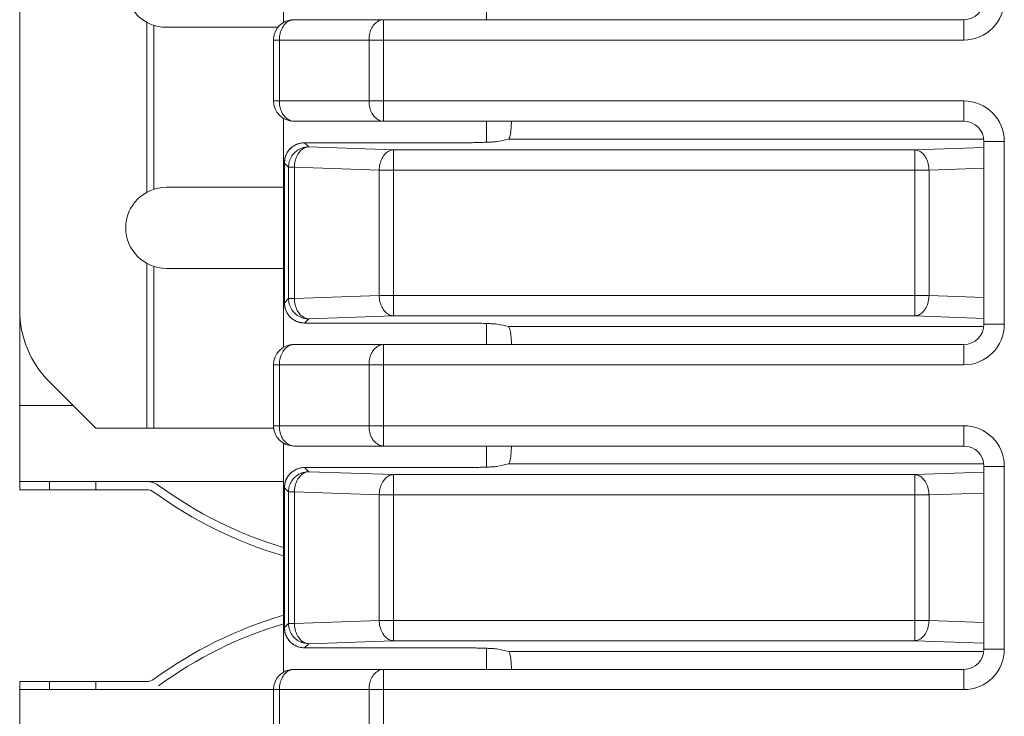
# Model space of a CAD drawing. Units: millimetres. Extents: x -2155 to -1382, y -454 to 66.
# Drawn here: x -1852 to -1843, y -227 to -220 of the extents above; entities that cross this region are included whole.
import ezdxf

# ---------------------------------------------------------------- set-up
doc = ezdxf.new("R2010")
doc.units = ezdxf.units.MM
doc.header["$MEASUREMENT"] = 0
doc.layers.add('cad', color=7, linetype='Continuous')

# ---------------------------------------------------------------- blocks, each defined once
blk = doc.blocks.new('block 11')
at = {"layer": 'cad', "color": 7, "lineweight": 9, "true_color": 0xffffff}
for points in [[(-1852.4451, -224.3664), (-1852.4451, -209.7064)], [(-1849.8452, -217.5094), (-1849.8452, -219.7632)], [(-1847.8452, -219.5246), (-1847.8452, -219.7364)], [(-1851.1941, -219.7612), (-1851.1941, -221.4366)], [(-1851.1233, -221.4058), (-1851.1233, -219.7919)], [(-1849.8865, -219.9364), (-1849.8865, -219.9335), (-1849.8859, -219.9173), (-1849.8845, -219.9018), (-1849.8822, -219.8868), (-1849.879, -219.8721), (-1849.8785, -219.8703), (-1849.8742, -219.8556), (-1849.8691, -219.8413), (-1849.8632, -219.8276), (-1849.8566, -219.8147), (-1849.8494, -219.8026), (-1849.8418, -219.7915), (-1849.8339, -219.7815), (-1849.8257, -219.7726), (-1849.8171, -219.7647), (-1849.8084, -219.7578), (-1849.7995, -219.7519), (-1849.7904, -219.7471), (-1849.7812, -219.7431)], [(-1849.7812, -219.7431), (-1849.7777, -219.7418), (-1849.7742, -219.7407), (-1849.7707, -219.7397), (-1849.7671, -219.7389), (-1849.7635, -219.7381), (-1849.7598, -219.7375), (-1849.7562, -219.737), (-1849.7525, -219.7367), (-1849.7488, -219.7365), (-1849.7451, -219.7364)], [(-1843.1451, -219.7364), (-1849.7451, -219.7364)], [(-1848.8623, -219.7364), (-1848.8713, -219.7368), (-1848.8804, -219.7383), (-1848.8898, -219.7406), (-1848.8992, -219.744), (-1848.9087, -219.7485), (-1848.9183, -219.7539), (-1848.9279, -219.7605), (-1848.9373, -219.7681), (-1848.9465, -219.7766), (-1848.9552, -219.786), (-1848.9623, -219.7949), (-1848.9697, -219.8055), (-1848.9764, -219.8168), (-1848.9824, -219.8287), (-1848.9877, -219.8413), (-1848.9923, -219.8546), (-1848.9962, -219.8686), (-1848.9993, -219.8834), (-1849.0015, -219.899), (-1849.0031, -219.9154), (-1849.0037, -219.9325), (-1849.0037, -219.9364)], [(-1848.8623, -220.7364), (-1848.8623, -219.7364)], [(-1843.1451, -219.7364), (-1843.1451, -219.9364)], [(-1849.8992, -219.8114), (-1851.0001, -219.8114)], [(-1849.9452, -220.5364), (-1849.9452, -219.9364)], [(-1849.9452, -219.9364), (-1843.1451, -219.9364)], [(-1849.8865, -220.5364), (-1849.8865, -219.9364)], [(-1849.0037, -219.9364), (-1849.0037, -220.5364)], [(-1849.9452, -220.5364), (-1843.1451, -220.5364)], [(-1849.7451, -220.7364), (-1849.7541, -220.7359), (-1849.7633, -220.7345), (-1849.7726, -220.7321), (-1849.782, -220.7287), (-1849.7916, -220.7243), (-1849.8012, -220.7188), (-1849.8108, -220.7123), (-1849.8202, -220.7047), (-1849.8293, -220.6961), (-1849.838, -220.6867), (-1849.8452, -220.6778), (-1849.8525, -220.6672), (-1849.8592, -220.656), (-1849.8652, -220.6441), (-1849.8705, -220.6315), (-1849.8751, -220.6182), (-1849.879, -220.6041), (-1849.8821, -220.5893), (-1849.8844, -220.5737), (-1849.8859, -220.5574), (-1849.8865, -220.5402), (-1849.8865, -220.5364)], [(-1849.0037, -220.5364), (-1849.0037, -220.5402), (-1849.0031, -220.5574), (-1849.0015, -220.5738), (-1848.9993, -220.5894), (-1848.9961, -220.6041), (-1848.9923, -220.6182), (-1848.9877, -220.6315), (-1848.9824, -220.6441), (-1848.9764, -220.656), (-1848.9697, -220.6672), (-1848.9623, -220.6778), (-1848.9552, -220.6867), (-1848.9465, -220.6961), (-1848.9373, -220.7047), (-1848.9279, -220.7123), (-1848.9183, -220.7188), (-1848.9087, -220.7243), (-1848.8992, -220.7287), (-1848.8898, -220.7321), (-1848.8804, -220.7345), (-1848.8713, -220.7359), (-1848.8623, -220.7364)], [(-1843.1451, -220.5364), (-1843.1451, -220.7364)], [(-1849.8452, -220.7094), (-1849.8452, -222.9632)], [(-1849.7451, -220.7364), (-1843.1451, -220.7364)], [(-1847.8452, -220.7364), (-1847.8452, -220.9375)], [(-1847.6292, -220.913), (-1847.6272, -220.9121), (-1847.6251, -220.9102), (-1847.6239, -220.9087), (-1847.6214, -220.9043), (-1847.619, -220.8987), (-1847.6189, -220.8982), (-1847.6156, -220.8878), (-1847.6127, -220.8757), (-1847.61, -220.8607), (-1847.61, -220.8605), (-1847.6097, -220.8585), (-1847.6072, -220.8404), (-1847.6052, -220.8224), (-1847.6037, -220.8043), (-1847.6028, -220.7909), (-1847.6018, -220.7727), (-1847.6011, -220.7546), (-1847.6007, -220.7364)], [(-1849.638, -220.9483), (-1849.638, -220.9484)], [(-1849.638, -220.9483), (-1848.0055, -220.9483)], [(-1849.5974, -220.9891), (-1849.638, -220.9484)], [(-1849.638, -220.9484), (-1848.0082, -220.9484)], [(-1848.0009, -220.9482), (-1848.0082, -220.9484)], [(-1848.0054, -220.9483), (-1848.0082, -220.9484)], [(-1848.001, -220.9482), (-1848.0055, -220.9483)], [(-1847.8448, -220.9438), (-1847.8499, -220.944), (-1847.8656, -220.9445), (-1847.8812, -220.945), (-1847.8917, -220.9453), (-1847.9073, -220.9458), (-1847.9229, -220.9462), (-1847.9385, -220.9466), (-1847.9542, -220.947), (-1847.9697, -220.9474), (-1847.9854, -220.9478), (-1848.001, -220.9482)], [(-1847.7449, -220.9375), (-1847.7514, -220.9386), (-1847.7613, -220.9397), (-1847.7713, -220.9404), (-1847.7814, -220.9409), (-1847.7848, -220.9411), (-1847.7948, -220.9416), (-1847.8048, -220.942), (-1847.8148, -220.9425), (-1847.8248, -220.943), (-1847.8348, -220.9434), (-1847.8448, -220.9438)], [(-1847.6292, -220.913), (-1842.9452, -220.913)], [(-1842.9452, -220.9364), (-1842.9452, -222.7364)], [(-1842.9452, -220.9364), (-1842.7451, -220.9364)], [(-1842.7451, -220.9364), (-1842.7451, -222.7364)], [(-1849.8379, -221.1483), (-1849.8375, -221.1364), (-1849.8364, -221.1244), (-1849.8345, -221.1126), (-1849.8319, -221.1007), (-1849.8287, -221.0891), (-1849.8248, -221.0776), (-1849.8201, -221.0664), (-1849.8149, -221.0556), (-1849.8091, -221.0451), (-1849.8027, -221.0351)], [(-1849.7972, -221.1889), (-1849.7968, -221.1757), (-1849.7953, -221.1623), (-1849.7929, -221.1487), (-1849.7895, -221.1352), (-1849.7852, -221.1219), (-1849.7831, -221.1163), (-1849.7776, -221.1034), (-1849.7711, -221.091), (-1849.764, -221.0791), (-1849.7562, -221.0679), (-1849.7477, -221.0574), (-1849.7386, -221.0477), (-1849.7289, -221.0386), (-1849.7184, -221.0301), (-1849.7072, -221.0223), (-1849.6953, -221.0151), (-1849.6829, -221.0087), (-1849.67, -221.0032), (-1849.6644, -221.0011), (-1849.6511, -220.9968), (-1849.6376, -220.9934), (-1849.624, -220.991), (-1849.6106, -220.9895), (-1849.5974, -220.9891)], [(-1849.5974, -220.9891), (-1849.6068, -220.9898), (-1849.6164, -220.9916), (-1849.6261, -220.9943), (-1849.6359, -220.9981), (-1849.6455, -221.0027), (-1849.6507, -221.0057), (-1849.6597, -221.0117), (-1849.6686, -221.0186), (-1849.6771, -221.0266), (-1849.6854, -221.0355), (-1849.6934, -221.0455), (-1849.6961, -221.0493), (-1849.7037, -221.0608), (-1849.7105, -221.0729), (-1849.7167, -221.0859), (-1849.7223, -221.0996), (-1849.727, -221.1135), (-1849.7312, -221.1287), (-1849.7344, -221.1443), (-1849.7368, -221.1602), (-1849.7383, -221.1764), (-1849.7388, -221.1889)], [(-1849.5974, -220.9891), (-1848.7623, -221.0182)], [(-1848.9037, -221.2181), (-1848.9032, -221.2056), (-1848.9018, -221.1894), (-1848.8994, -221.1735), (-1848.8961, -221.1579), (-1848.892, -221.1427), (-1848.8873, -221.1288), (-1848.8817, -221.1151), (-1848.8755, -221.102), (-1848.8686, -221.0899), (-1848.8611, -221.0785), (-1848.8584, -221.0747), (-1848.8503, -221.0647), (-1848.8421, -221.0557), (-1848.8335, -221.0478), (-1848.8247, -221.0408), (-1848.8156, -221.0348), (-1848.8104, -221.0319), (-1848.8008, -221.0272), (-1848.7911, -221.0235), (-1848.7813, -221.0207), (-1848.7717, -221.019), (-1848.7623, -221.0182)], [(-1848.7623, -222.6545), (-1848.7623, -221.0182)], [(-1848.7623, -221.0182), (-1843.628, -221.0182)], [(-1843.628, -221.0182), (-1842.9431, -220.9943)], [(-1843.628, -222.6545), (-1843.628, -221.0182)], [(-1843.628, -221.0182), (-1843.6186, -221.019), (-1843.609, -221.0207), (-1843.5992, -221.0235), (-1843.5895, -221.0272), (-1843.5798, -221.0319), (-1843.5747, -221.0348), (-1843.5656, -221.0408), (-1843.5568, -221.0478), (-1843.5482, -221.0557), (-1843.5399, -221.0647), (-1843.5319, -221.0747), (-1843.5292, -221.0785), (-1843.5217, -221.0899), (-1843.5148, -221.1021), (-1843.5086, -221.1151), (-1843.503, -221.1288), (-1843.4983, -221.1427), (-1843.4942, -221.1579), (-1843.4909, -221.1734), (-1843.4885, -221.1894), (-1843.4871, -221.2056), (-1843.4866, -221.2181)], [(-1849.838, -221.1483), (-1849.838, -222.5245)], [(-1849.8379, -221.1483), (-1849.838, -221.1483)], [(-1849.7972, -221.1889), (-1849.8379, -221.1483)], [(-1849.8379, -221.1483), (-1849.8379, -222.5245)], [(-1849.7972, -222.4838), (-1849.7972, -221.1889)], [(-1849.7972, -221.1889), (-1849.7388, -221.1889)], [(-1849.7388, -222.4838), (-1849.7388, -221.1889)], [(-1849.7388, -221.1889), (-1848.9037, -221.2181)], [(-1848.9037, -221.2181), (-1848.9037, -222.4547)], [(-1848.9037, -221.2181), (-1843.4866, -221.2181)], [(-1843.4866, -221.2181), (-1842.9452, -221.1992)], [(-1843.4866, -222.4547), (-1843.4866, -221.2181)], [(-1851.0001, -221.3864), (-1849.8452, -221.3864)], [(-1851.1941, -222.1362), (-1851.1941, -223.7614)], [(-1851.1233, -223.7614), (-1851.1233, -222.1669)], [(-1849.8452, -222.1864), (-1851.0001, -222.1864)], [(-1849.8379, -222.5245), (-1849.7972, -222.4838)], [(-1849.7972, -222.4838), (-1849.7388, -222.4838)], [(-1849.7972, -222.4838), (-1849.7968, -222.4971), (-1849.7953, -222.5105), (-1849.7929, -222.524), (-1849.7895, -222.5375), (-1849.7852, -222.5509), (-1849.7831, -222.5564), (-1849.7776, -222.5694), (-1849.7711, -222.5818), (-1849.764, -222.5936), (-1849.7562, -222.6049), (-1849.7477, -222.6154), (-1849.7386, -222.6251), (-1849.7289, -222.6341), (-1849.7184, -222.6426), (-1849.7072, -222.6504), (-1849.6953, -222.6576), (-1849.6829, -222.664), (-1849.67, -222.6696), (-1849.6644, -222.6717), (-1849.6511, -222.676), (-1849.6376, -222.6794), (-1849.624, -222.6818), (-1849.6106, -222.6832), (-1849.5974, -222.6837)], [(-1849.7388, -222.4838), (-1848.9037, -222.4547)], [(-1849.7388, -222.4838), (-1849.7383, -222.4963), (-1849.7368, -222.5126), (-1849.7344, -222.5285), (-1849.7312, -222.5441), (-1849.727, -222.5592), (-1849.7223, -222.5731), (-1849.7167, -222.5868), (-1849.7105, -222.5998), (-1849.7037, -222.612), (-1849.6961, -222.6234), (-1849.6934, -222.6272), (-1849.6854, -222.6372), (-1849.6771, -222.6462), (-1849.6686, -222.6542), (-1849.6597, -222.6611), (-1849.6507, -222.6671), (-1849.6455, -222.6701), (-1849.6359, -222.6747), (-1849.6261, -222.6784), (-1849.6164, -222.6812), (-1849.6068, -222.6829), (-1849.5974, -222.6837)], [(-1848.9037, -222.4547), (-1843.4866, -222.4547)], [(-1848.9037, -222.4547), (-1848.9032, -222.4672), (-1848.9018, -222.4834), (-1848.8994, -222.4993), (-1848.8961, -222.5149), (-1848.8919, -222.53), (-1848.8873, -222.544), (-1848.8817, -222.5577), (-1848.8755, -222.5707), (-1848.8686, -222.5829), (-1848.8611, -222.5943), (-1848.8584, -222.5981), (-1848.8503, -222.6081), (-1848.8421, -222.617), (-1848.8335, -222.625), (-1848.8247, -222.6319), (-1848.8156, -222.638), (-1848.8104, -222.6409), (-1848.8008, -222.6456), (-1848.7911, -222.6493), (-1848.7813, -222.652), (-1848.7717, -222.6538), (-1848.7623, -222.6545)], [(-1843.4866, -222.4547), (-1843.4871, -222.4672), (-1843.4885, -222.4834), (-1843.4909, -222.4993), (-1843.4942, -222.5149), (-1843.4983, -222.53), (-1843.503, -222.544), (-1843.5086, -222.5577), (-1843.5148, -222.5707), (-1843.5217, -222.5829), (-1843.5292, -222.5943), (-1843.5319, -222.5981), (-1843.5399, -222.6081), (-1843.5482, -222.617), (-1843.5568, -222.625), (-1843.5656, -222.6319), (-1843.5747, -222.638), (-1843.5798, -222.6409), (-1843.5895, -222.6456), (-1843.5992, -222.6493), (-1843.609, -222.652), (-1843.6186, -222.6538), (-1843.628, -222.6545)], [(-1843.4866, -222.4547), (-1842.9452, -222.4736)], [(-1849.838, -222.5245), (-1849.8379, -222.5245)], [(-1849.8379, -222.5245), (-1849.8375, -222.5367), (-1849.8363, -222.5489), (-1849.8344, -222.5611), (-1849.8316, -222.5731), (-1849.8282, -222.5851), (-1849.8241, -222.5968), (-1849.8193, -222.6082), (-1849.8138, -222.6193), (-1849.8077, -222.6299), (-1849.801, -222.6401)], [(-1849.638, -222.7244), (-1849.5974, -222.6837)], [(-1849.5974, -222.6837), (-1848.7623, -222.6545)], [(-1848.7623, -222.6545), (-1843.628, -222.6545)], [(-1843.628, -222.6545), (-1842.9431, -222.6785)], [(-1849.638, -222.7245), (-1849.638, -222.7244)], [(-1848.0082, -222.7244), (-1849.638, -222.7244)], [(-1848.0055, -222.7245), (-1849.638, -222.7245)], [(-1848.0082, -222.7244), (-1848.0009, -222.7246)], [(-1848.0082, -222.7244), (-1848.0054, -222.7245)], [(-1848.0055, -222.7245), (-1848.001, -222.7246)], [(-1848.001, -222.7246), (-1847.9912, -222.7248), (-1847.9756, -222.7252), (-1847.96, -222.7256), (-1847.9541, -222.7257), (-1847.9385, -222.7261), (-1847.9229, -222.7265), (-1847.9073, -222.727), (-1847.8917, -222.7274), (-1847.876, -222.7279), (-1847.8604, -222.7284), (-1847.8448, -222.729)], [(-1847.8452, -222.7246), (-1847.8452, -222.9364)], [(-1847.8448, -222.729), (-1847.8414, -222.7291), (-1847.8314, -222.7295), (-1847.8214, -222.7299), (-1847.8114, -222.7304), (-1847.8014, -222.7309), (-1847.7914, -222.7314), (-1847.7814, -222.7319), (-1847.7747, -222.7322), (-1847.7647, -222.7328), (-1847.7547, -222.7337), (-1847.7449, -222.7353)], [(-1842.9452, -222.7598), (-1847.6292, -222.7598)], [(-1847.6007, -222.9363), (-1847.601, -222.9229), (-1847.6016, -222.9047), (-1847.6025, -222.8866), (-1847.6037, -222.8684), (-1847.6039, -222.8664), (-1847.6054, -222.8483), (-1847.6074, -222.8303), (-1847.61, -222.8122), (-1847.61, -222.8121), (-1847.6127, -222.7971), (-1847.6156, -222.7849), (-1847.6189, -222.7746), (-1847.619, -222.774), (-1847.6214, -222.7685), (-1847.6239, -222.7641), (-1847.6251, -222.7625), (-1847.6272, -222.7607), (-1847.6292, -222.7598)], [(-1842.7451, -222.7364), (-1842.9452, -222.7364)], [(-1849.8865, -223.1364), (-1849.8865, -223.1335), (-1849.8859, -223.1173), (-1849.8845, -223.1018), (-1849.8822, -223.0868), (-1849.879, -223.0721), (-1849.8785, -223.0702), (-1849.8742, -223.0556), (-1849.8691, -223.0413), (-1849.8632, -223.0276), (-1849.8566, -223.0146), (-1849.8494, -223.0026), (-1849.8418, -222.9916), (-1849.8339, -222.9816), (-1849.8257, -222.9726), (-1849.8171, -222.9647), (-1849.8084, -222.9578), (-1849.7995, -222.9519), (-1849.7904, -222.947), (-1849.7812, -222.9431)], [(-1849.7812, -222.9431), (-1849.7777, -222.9419), (-1849.7742, -222.9407), (-1849.7707, -222.9397), (-1849.7671, -222.9389), (-1849.7635, -222.9381), (-1849.7598, -222.9375), (-1849.7562, -222.937), (-1849.7525, -222.9366), (-1849.7488, -222.9364), (-1849.7451, -222.9364)], [(-1843.1451, -222.9364), (-1849.7451, -222.9364)], [(-1848.8623, -222.9364), (-1848.8713, -222.9369), (-1848.8804, -222.9382), (-1848.8898, -222.9407), (-1848.8992, -222.9441), (-1848.9087, -222.9484), (-1848.9183, -222.954), (-1848.9279, -222.9605), (-1848.9373, -222.968), (-1848.9465, -222.9766), (-1848.9552, -222.986), (-1848.9623, -222.995), (-1848.9697, -223.0056), (-1848.9764, -223.0168), (-1848.9824, -223.0287), (-1848.9877, -223.0413), (-1848.9923, -223.0546), (-1848.9962, -223.0686), (-1848.9993, -223.0834), (-1849.0015, -223.099), (-1849.0031, -223.1154), (-1849.0037, -223.1325), (-1849.0037, -223.1364)], [(-1848.8623, -223.9364), (-1848.8623, -222.9364)], [(-1843.1451, -222.9364), (-1843.1451, -223.1364)], [(-1849.9452, -223.7364), (-1849.9452, -223.1364)], [(-1849.9452, -223.1364), (-1843.1451, -223.1364)], [(-1849.8865, -223.7364), (-1849.8865, -223.1364)], [(-1849.0037, -223.1364), (-1849.0037, -223.7364)], [(-1852.1523, -223.3043), (-1851.6951, -223.7614)], [(-1852.4451, -223.5364), (-1851.9201, -223.5364)], [(-1851.6951, -223.7614), (-1849.9452, -223.7614)], [(-1849.9452, -223.7364), (-1843.1451, -223.7364)], [(-1849.7451, -223.9364), (-1849.7541, -223.9359), (-1849.7633, -223.9345), (-1849.7726, -223.9321), (-1849.782, -223.9287), (-1849.7916, -223.9243), (-1849.8012, -223.9188), (-1849.8108, -223.9123), (-1849.8202, -223.9047), (-1849.8293, -223.8962), (-1849.838, -223.8867), (-1849.8452, -223.8778), (-1849.8525, -223.8672), (-1849.8592, -223.856), (-1849.8652, -223.8441), (-1849.8705, -223.8315), (-1849.8751, -223.8182), (-1849.879, -223.8042), (-1849.8821, -223.7894), (-1849.8844, -223.7738), (-1849.8859, -223.7574), (-1849.8865, -223.7402), (-1849.8865, -223.7364)], [(-1849.0037, -223.7364), (-1849.0037, -223.7403), (-1849.0031, -223.7574), (-1849.0015, -223.7738), (-1848.9993, -223.7894), (-1848.9961, -223.8042), (-1848.9923, -223.8182), (-1848.9877, -223.8315), (-1848.9824, -223.8441), (-1848.9764, -223.856), (-1848.9697, -223.8673), (-1848.9623, -223.8778), (-1848.9552, -223.8867), (-1848.9465, -223.8962), (-1848.9373, -223.9047), (-1848.9279, -223.9123), (-1848.9183, -223.9188), (-1848.9087, -223.9243), (-1848.8992, -223.9287), (-1848.8898, -223.9321), (-1848.8804, -223.9345), (-1848.8713, -223.9359), (-1848.8623, -223.9364)], [(-1843.1451, -223.7364), (-1843.1451, -223.9364)], [(-1849.8452, -223.9094), (-1849.8452, -226.1632)], [(-1849.7451, -223.9364), (-1843.1451, -223.9364)], [(-1847.8452, -223.9364), (-1847.8452, -224.1375)], [(-1847.6292, -224.113), (-1847.6272, -224.1121), (-1847.6251, -224.1102), (-1847.6239, -224.1086), (-1847.6214, -224.1042), (-1847.619, -224.0987), (-1847.6189, -224.0982), (-1847.6156, -224.0878), (-1847.6127, -224.0756), (-1847.61, -224.0607), (-1847.61, -224.0605), (-1847.6097, -224.0585), (-1847.6072, -224.0404), (-1847.6052, -224.0224), (-1847.6037, -224.0043), (-1847.6028, -223.9909), (-1847.6018, -223.9728), (-1847.6011, -223.9546), (-1847.6007, -223.9364)], [(-1849.638, -224.1482), (-1849.638, -224.1484)], [(-1849.638, -224.1482), (-1848.0055, -224.1482)], [(-1849.5974, -224.1891), (-1849.638, -224.1484)], [(-1849.638, -224.1484), (-1848.0082, -224.1484)], [(-1848.0054, -224.1482), (-1848.0082, -224.1484)], [(-1848.0009, -224.1482), (-1848.0082, -224.1484)], [(-1848.001, -224.1482), (-1848.0055, -224.1482)], [(-1847.8448, -224.1438), (-1847.8499, -224.144), (-1847.8656, -224.1445), (-1847.8812, -224.145), (-1847.8917, -224.1453), (-1847.9073, -224.1458), (-1847.9229, -224.1462), (-1847.9385, -224.1467), (-1847.9542, -224.147), (-1847.9697, -224.1474), (-1847.9854, -224.1478), (-1848.001, -224.1482)], [(-1847.7449, -224.1375), (-1847.7514, -224.1386), (-1847.7613, -224.1397), (-1847.7713, -224.1404), (-1847.7814, -224.1409), (-1847.7848, -224.1411), (-1847.7948, -224.1415), (-1847.8048, -224.142), (-1847.8148, -224.1425), (-1847.8248, -224.143), (-1847.8348, -224.1434), (-1847.8448, -224.1438)], [(-1847.6292, -224.113), (-1842.9452, -224.113)], [(-1842.9452, -224.1364), (-1842.9452, -225.9364)], [(-1842.9452, -224.1364), (-1842.7451, -224.1364)], [(-1842.7451, -224.1364), (-1842.7451, -225.9364)], [(-1849.8379, -224.3482), (-1849.8375, -224.3363), (-1849.8364, -224.3244), (-1849.8345, -224.3125), (-1849.8319, -224.3007), (-1849.8287, -224.2891), (-1849.8248, -224.2776), (-1849.8201, -224.2664), (-1849.8149, -224.2556), (-1849.8091, -224.2451), (-1849.8027, -224.2351)], [(-1849.7972, -224.3889), (-1849.7968, -224.3757), (-1849.7953, -224.3623), (-1849.7929, -224.3488), (-1849.7895, -224.3352), (-1849.7852, -224.3218), (-1849.7831, -224.3163), (-1849.7776, -224.3034), (-1849.7711, -224.291), (-1849.764, -224.2791), (-1849.7562, -224.2679), (-1849.7477, -224.2574), (-1849.7386, -224.2477), (-1849.7289, -224.2386), (-1849.7184, -224.2302), (-1849.7072, -224.2223), (-1849.6953, -224.2151), (-1849.6829, -224.2088), (-1849.67, -224.2032), (-1849.6644, -224.2011), (-1849.6511, -224.1968), (-1849.6376, -224.1934), (-1849.624, -224.191), (-1849.6106, -224.1895), (-1849.5974, -224.1891)], [(-1849.5974, -224.1891), (-1849.6068, -224.1898), (-1849.6164, -224.1916), (-1849.6261, -224.1943), (-1849.6359, -224.198), (-1849.6455, -224.2027), (-1849.6507, -224.2056), (-1849.6597, -224.2117), (-1849.6686, -224.2186), (-1849.6771, -224.2266), (-1849.6854, -224.2355), (-1849.6934, -224.2455), (-1849.6961, -224.2493), (-1849.7037, -224.2607), (-1849.7105, -224.2729), (-1849.7167, -224.2859), (-1849.7223, -224.2996), (-1849.727, -224.3136), (-1849.7312, -224.3287), (-1849.7344, -224.3443), (-1849.7368, -224.3602), (-1849.7383, -224.3764), (-1849.7388, -224.3889)], [(-1849.5974, -224.1891), (-1848.7623, -224.2182)], [(-1848.7623, -224.2182), (-1848.7717, -224.219), (-1848.7813, -224.2208), (-1848.7911, -224.2235), (-1848.8008, -224.2272), (-1848.8104, -224.2319), (-1848.8156, -224.2348), (-1848.8247, -224.2408), (-1848.8335, -224.2478), (-1848.8421, -224.2557), (-1848.8503, -224.2647), (-1848.8584, -224.2747), (-1848.8611, -224.2785), (-1848.8686, -224.2899), (-1848.8755, -224.3021), (-1848.8817, -224.3151), (-1848.8873, -224.3288), (-1848.8919, -224.3427), (-1848.8961, -224.3579), (-1848.8994, -224.3734), (-1848.9018, -224.3894), (-1848.9032, -224.4056), (-1848.9037, -224.4181)], [(-1848.7623, -225.8546), (-1848.7623, -224.2182)], [(-1843.628, -224.2182), (-1848.7623, -224.2182)], [(-1843.628, -224.2182), (-1842.9431, -224.1943)], [(-1843.628, -225.8546), (-1843.628, -224.2182)], [(-1843.628, -224.2182), (-1843.6186, -224.219), (-1843.609, -224.2208), (-1843.5992, -224.2235), (-1843.5895, -224.2272), (-1843.5798, -224.2319), (-1843.5747, -224.2348), (-1843.5656, -224.2408), (-1843.5568, -224.2478), (-1843.5482, -224.2557), (-1843.5399, -224.2647), (-1843.5319, -224.2747), (-1843.5292, -224.2785), (-1843.5217, -224.2899), (-1843.5148, -224.3021), (-1843.5086, -224.3151), (-1843.503, -224.3288), (-1843.4983, -224.3427), (-1843.4942, -224.3579), (-1843.4909, -224.3734), (-1843.4885, -224.3894), (-1843.4871, -224.4056), (-1843.4866, -224.4181)], [(-1849.8452, -224.2864), (-1852.4451, -224.2864)], [(-1852.1523, -224.2864), (-1852.1523, -224.3664)], [(-1851.6951, -224.3664), (-1851.6951, -224.2864)], [(-1849.838, -224.3482), (-1849.838, -225.7245)], [(-1849.8379, -224.3482), (-1849.838, -224.3482)], [(-1849.7972, -224.3889), (-1849.8379, -224.3482)], [(-1849.8379, -224.3482), (-1849.8379, -225.7245)], [(-1851.1941, -224.3664), (-1852.4451, -224.3664)], [(-1849.7972, -225.6838), (-1849.7972, -224.3889)], [(-1849.7972, -224.3889), (-1849.7388, -224.3889)], [(-1849.7388, -225.6838), (-1849.7388, -224.3889)], [(-1849.7388, -224.3889), (-1848.9037, -224.4181)], [(-1848.9037, -224.4181), (-1848.9037, -225.6547)], [(-1848.9037, -224.4181), (-1843.4866, -224.4181)], [(-1843.4866, -224.4181), (-1842.9452, -224.3992)], [(-1843.4866, -225.6547), (-1843.4866, -224.4181)], [(-1849.8379, -225.7245), (-1849.7972, -225.6838)], [(-1849.7972, -225.6838), (-1849.7388, -225.6838)], [(-1849.7972, -225.6838), (-1849.7968, -225.6971), (-1849.7953, -225.7105), (-1849.7929, -225.724), (-1849.7895, -225.7375), (-1849.7852, -225.7509), (-1849.7831, -225.7564), (-1849.7776, -225.7693), (-1849.7711, -225.7818), (-1849.764, -225.7937), (-1849.7562, -225.8049), (-1849.7477, -225.8154), (-1849.7386, -225.8251), (-1849.7289, -225.8341), (-1849.7184, -225.8426), (-1849.7072, -225.8505), (-1849.6953, -225.8576), (-1849.6829, -225.864), (-1849.6699, -225.8696), (-1849.6644, -225.8717), (-1849.651, -225.876), (-1849.6376, -225.8794), (-1849.624, -225.8818), (-1849.6106, -225.8832), (-1849.5974, -225.8837)], [(-1849.7388, -225.6838), (-1848.9037, -225.6547)], [(-1849.7388, -225.6838), (-1849.7383, -225.6963), (-1849.7368, -225.7125), (-1849.7344, -225.7285), (-1849.7312, -225.7441), (-1849.727, -225.7592), (-1849.7223, -225.7731), (-1849.7167, -225.7869), (-1849.7105, -225.7998), (-1849.7037, -225.812), (-1849.6961, -225.8235), (-1849.6934, -225.8272), (-1849.6854, -225.8372), (-1849.6771, -225.8462), (-1849.6686, -225.8541), (-1849.6597, -225.8611), (-1849.6507, -225.8671), (-1849.6455, -225.8701), (-1849.6359, -225.8747), (-1849.6261, -225.8784), (-1849.6164, -225.8812), (-1849.6068, -225.8829), (-1849.5974, -225.8837)], [(-1848.9037, -225.6547), (-1843.4866, -225.6547)], [(-1848.9037, -225.6547), (-1848.9032, -225.6671), (-1848.9018, -225.6834), (-1848.8994, -225.6993), (-1848.8961, -225.7149), (-1848.8919, -225.7301), (-1848.8873, -225.744), (-1848.8817, -225.7577), (-1848.8755, -225.7707), (-1848.8686, -225.7829), (-1848.8611, -225.7943), (-1848.8584, -225.7981), (-1848.8503, -225.808), (-1848.8421, -225.817), (-1848.8335, -225.825), (-1848.8247, -225.8319), (-1848.8156, -225.8379), (-1848.8104, -225.8409), (-1848.8008, -225.8456), (-1848.7911, -225.8493), (-1848.7813, -225.852), (-1848.7717, -225.8537), (-1848.7623, -225.8546)], [(-1843.4866, -225.6547), (-1843.4871, -225.6671), (-1843.4885, -225.6834), (-1843.4909, -225.6993), (-1843.4942, -225.7149), (-1843.4983, -225.7301), (-1843.503, -225.744), (-1843.5086, -225.7577), (-1843.5148, -225.7707), (-1843.5217, -225.7829), (-1843.5292, -225.7943), (-1843.5319, -225.7981), (-1843.5399, -225.808), (-1843.5482, -225.817), (-1843.5568, -225.825), (-1843.5656, -225.8319), (-1843.5747, -225.8379), (-1843.5798, -225.8409), (-1843.5895, -225.8456), (-1843.5992, -225.8493), (-1843.609, -225.852), (-1843.6186, -225.8537), (-1843.628, -225.8546)], [(-1843.4866, -225.6547), (-1842.9452, -225.6736)], [(-1849.838, -225.7245), (-1849.8379, -225.7245)], [(-1849.8379, -225.7245), (-1849.8375, -225.7367), (-1849.8363, -225.7489), (-1849.8344, -225.7611), (-1849.8316, -225.7732), (-1849.8282, -225.7851), (-1849.8241, -225.7968), (-1849.8193, -225.8082), (-1849.8138, -225.8193), (-1849.8077, -225.8299), (-1849.801, -225.8401)], [(-1849.638, -225.9244), (-1849.5974, -225.8837)], [(-1849.5974, -225.8837), (-1848.7623, -225.8546)], [(-1848.7623, -225.8546), (-1843.628, -225.8546)], [(-1843.628, -225.8546), (-1842.9431, -225.8785)], [(-1849.638, -225.9245), (-1849.638, -225.9244)], [(-1848.0082, -225.9244), (-1849.638, -225.9244)], [(-1848.0055, -225.9245), (-1849.638, -225.9245)], [(-1848.0082, -225.9244), (-1848.0009, -225.9246)], [(-1848.0082, -225.9244), (-1848.0054, -225.9245)], [(-1848.0055, -225.9245), (-1848.001, -225.9246)], [(-1848.001, -225.9246), (-1847.9912, -225.9248), (-1847.9756, -225.9252), (-1847.96, -225.9256), (-1847.9541, -225.9257), (-1847.9385, -225.9261), (-1847.9229, -225.9266), (-1847.9073, -225.927), (-1847.8917, -225.9274), (-1847.876, -225.9279), (-1847.8604, -225.9284), (-1847.8448, -225.929)], [(-1847.8452, -225.9246), (-1847.8452, -226.1364)], [(-1847.8448, -225.929), (-1847.8414, -225.9291), (-1847.8314, -225.9295), (-1847.8214, -225.9299), (-1847.8114, -225.9304), (-1847.8014, -225.9309), (-1847.7914, -225.9314), (-1847.7814, -225.9319), (-1847.7747, -225.9322), (-1847.7647, -225.9328), (-1847.7547, -225.9337), (-1847.7449, -225.9353)], [(-1842.9452, -225.9598), (-1847.6292, -225.9598)], [(-1847.6007, -226.1363), (-1847.601, -226.1229), (-1847.6016, -226.1047), (-1847.6025, -226.0866), (-1847.6037, -226.0685), (-1847.6039, -226.0664), (-1847.6054, -226.0483), (-1847.6074, -226.0303), (-1847.61, -226.0123), (-1847.61, -226.0121), (-1847.6127, -225.9971), (-1847.6156, -225.985), (-1847.6189, -225.9745), (-1847.619, -225.974), (-1847.6214, -225.9685), (-1847.6239, -225.9641), (-1847.6251, -225.9626), (-1847.6272, -225.9607), (-1847.6292, -225.9598)], [(-1842.7451, -225.9364), (-1842.9452, -225.9364)], [(-1849.8865, -226.3364), (-1849.8865, -226.3335), (-1849.8859, -226.3173), (-1849.8845, -226.3018), (-1849.8822, -226.2868), (-1849.879, -226.2721), (-1849.8785, -226.2703), (-1849.8742, -226.2556), (-1849.8691, -226.2413), (-1849.8632, -226.2276), (-1849.8566, -226.2147), (-1849.8494, -226.2026), (-1849.8418, -226.1915), (-1849.8339, -226.1815), (-1849.8257, -226.1726), (-1849.8171, -226.1647), (-1849.8084, -226.1578), (-1849.7995, -226.152), (-1849.7904, -226.147), (-1849.7812, -226.1431)], [(-1849.7812, -226.1431), (-1849.7777, -226.1418), (-1849.7742, -226.1408), (-1849.7707, -226.1397), (-1849.7671, -226.1389), (-1849.7635, -226.1381), (-1849.7598, -226.1375), (-1849.7562, -226.137), (-1849.7525, -226.1367), (-1849.7488, -226.1365), (-1849.7451, -226.1364)], [(-1843.1451, -226.1364), (-1849.7451, -226.1364)], [(-1848.8623, -226.1364), (-1848.8713, -226.1368), (-1848.8804, -226.1383), (-1848.8898, -226.1406), (-1848.8992, -226.144), (-1848.9087, -226.1485), (-1848.9183, -226.1539), (-1848.9279, -226.1605), (-1848.9373, -226.1681), (-1848.9465, -226.1766), (-1848.9552, -226.186), (-1848.9623, -226.1949), (-1848.9697, -226.2055), (-1848.9764, -226.2168), (-1848.9824, -226.2287), (-1848.9877, -226.2413), (-1848.9923, -226.2546), (-1848.9962, -226.2686), (-1848.9993, -226.2834), (-1849.0015, -226.299), (-1849.0031, -226.3154), (-1849.0037, -226.3325), (-1849.0037, -226.3364)], [(-1848.8623, -227.1364), (-1848.8623, -226.1364)], [(-1843.1451, -226.1364), (-1843.1451, -226.3364)], [(-1852.4451, -240.9164), (-1852.4451, -226.2564)], [(-1852.4451, -226.2564), (-1851.1941, -226.2564)], [(-1852.1523, -226.2564), (-1852.1523, -226.3364)], [(-1851.6951, -226.2564), (-1851.6951, -226.3364)], [(-1852.4451, -226.3364), (-1849.9452, -226.3364)], [(-1849.9452, -226.9364), (-1849.9452, -226.3364)], [(-1849.9452, -226.3364), (-1843.1451, -226.3364)], [(-1849.8865, -226.9364), (-1849.8865, -226.3364)], [(-1849.0037, -226.3364), (-1849.0037, -226.9364)]]:
    blk.add_lwpolyline(points, dxfattribs=at)
for points in [[(-1851.4002, -219.4114), (-1851.4002, -219.6323), (-1851.221, -219.8114), (-1851.0001, -219.8114)], [(-1843.1451, -219.9364), (-1842.9242, -219.9364), (-1842.7451, -219.7573), (-1842.7451, -219.5364)], [(-1843.1451, -219.7364), (-1843.0347, -219.7364), (-1842.9452, -219.6468), (-1842.9452, -219.5364)], [(-1849.7451, -219.7364), (-1849.8556, -219.7364), (-1849.9452, -219.8259), (-1849.9452, -219.9364)], [(-1849.9452, -220.5364), (-1849.9452, -220.6468), (-1849.8556, -220.7364), (-1849.7451, -220.7364)], [(-1842.7451, -220.9364), (-1842.7451, -220.7155), (-1842.9242, -220.5364), (-1843.1451, -220.5364)], [(-1842.9452, -220.9364), (-1842.9452, -220.8259), (-1843.0347, -220.7364), (-1843.1451, -220.7364)], [(-1849.638, -220.9483), (-1849.7485, -220.9483), (-1849.838, -221.0378), (-1849.838, -221.1483)], [(-1849.707, -220.9607), (-1849.714, -220.9633), (-1849.7209, -220.9663), (-1849.7276, -220.9697)], [(-1849.698, -220.9577), (-1849.701, -220.9586), (-1849.704, -220.9596), (-1849.707, -220.9607)], [(-1849.6769, -220.9522), (-1849.684, -220.9537), (-1849.691, -220.9555), (-1849.698, -220.9577)], [(-1849.667, -220.9506), (-1849.6703, -220.951), (-1849.6736, -220.9516), (-1849.6769, -220.9522)], [(-1849.638, -220.9484), (-1849.6477, -220.9484), (-1849.6574, -220.9491), (-1849.667, -220.9506)], [(-1847.7449, -220.9375), (-1847.7062, -220.93), (-1847.6676, -220.9218), (-1847.6292, -220.913)], [(-1849.8001, -221.0315), (-1849.801, -221.0327), (-1849.8018, -221.0339), (-1849.8027, -221.0351)], [(-1849.7831, -221.0109), (-1849.7892, -221.0173), (-1849.7949, -221.0242), (-1849.8001, -221.0315)], [(-1849.7794, -221.0071), (-1849.7807, -221.0084), (-1849.7819, -221.0096), (-1849.7831, -221.0109)], [(-1849.7604, -220.9903), (-1849.7671, -220.9956), (-1849.7734, -221.0012), (-1849.7794, -221.0071)], [(-1849.755, -220.9863), (-1849.7568, -220.9876), (-1849.7586, -220.989), (-1849.7604, -220.9903)], [(-1849.735, -220.9736), (-1849.7419, -220.9774), (-1849.7486, -220.9817), (-1849.755, -220.9863)], [(-1849.7276, -220.9697), (-1849.7301, -220.9709), (-1849.7326, -220.9722), (-1849.735, -220.9736)], [(-1851.0001, -221.3864), (-1851.221, -221.3864), (-1851.4002, -221.5655), (-1851.4002, -221.7864)], [(-1851.4002, -221.7864), (-1851.4002, -222.0073), (-1851.221, -222.1864), (-1851.0001, -222.1864)], [(-1852.4451, -222.5972), (-1852.4451, -222.8624), (-1852.3398, -223.1167), (-1852.1523, -223.3043)], [(-1849.838, -222.5245), (-1849.838, -222.635), (-1849.7485, -222.7245), (-1849.638, -222.7245)], [(-1849.801, -222.6401), (-1849.7953, -222.648), (-1849.7891, -222.6556), (-1849.7823, -222.6627)], [(-1849.7823, -222.6627), (-1849.7813, -222.6637), (-1849.7803, -222.6647), (-1849.7792, -222.6658)], [(-1849.7792, -222.6658), (-1849.7733, -222.6718), (-1849.7669, -222.6774), (-1849.7602, -222.6825)], [(-1849.7602, -222.6825), (-1849.7585, -222.6839), (-1849.7567, -222.6852), (-1849.7549, -222.6865)], [(-1849.7549, -222.6865), (-1849.7485, -222.6911), (-1849.7418, -222.6954), (-1849.7349, -222.6992)], [(-1849.7349, -222.6992), (-1849.7325, -222.7006), (-1849.73, -222.7019), (-1849.7275, -222.7031)], [(-1849.7275, -222.7031), (-1849.7208, -222.7065), (-1849.7139, -222.7095), (-1849.7069, -222.7121)], [(-1849.7069, -222.7121), (-1849.7039, -222.7131), (-1849.7009, -222.7142), (-1849.6979, -222.7151)], [(-1849.6979, -222.7151), (-1849.691, -222.7173), (-1849.684, -222.7191), (-1849.6769, -222.7205)], [(-1849.6769, -222.7205), (-1849.6736, -222.7212), (-1849.6703, -222.7218), (-1849.667, -222.7222)], [(-1849.667, -222.7222), (-1849.6574, -222.7237), (-1849.6477, -222.7244), (-1849.638, -222.7244)], [(-1847.6292, -222.7598), (-1847.6676, -222.751), (-1847.7062, -222.7428), (-1847.7449, -222.7353)], [(-1843.1451, -223.1364), (-1842.9242, -223.1364), (-1842.7451, -222.9573), (-1842.7451, -222.7364)], [(-1843.1451, -222.9364), (-1843.0347, -222.9364), (-1842.9452, -222.8468), (-1842.9452, -222.7364)], [(-1849.7451, -222.9364), (-1849.8556, -222.9364), (-1849.9452, -223.0259), (-1849.9452, -223.1364)], [(-1849.9452, -223.7364), (-1849.9452, -223.8468), (-1849.8556, -223.9364), (-1849.7451, -223.9364)], [(-1842.7451, -224.1364), (-1842.7451, -223.9155), (-1842.9242, -223.7364), (-1843.1451, -223.7364)], [(-1842.9452, -224.1364), (-1842.9452, -224.0259), (-1843.0347, -223.9364), (-1843.1451, -223.9364)], [(-1849.638, -224.1482), (-1849.7485, -224.1482), (-1849.838, -224.2378), (-1849.838, -224.3482)], [(-1849.707, -224.1607), (-1849.714, -224.1633), (-1849.7209, -224.1663), (-1849.7276, -224.1696)], [(-1849.698, -224.1576), (-1849.701, -224.1586), (-1849.704, -224.1596), (-1849.707, -224.1607)], [(-1849.6769, -224.1523), (-1849.684, -224.1537), (-1849.691, -224.1555), (-1849.698, -224.1576)], [(-1849.667, -224.1505), (-1849.6703, -224.151), (-1849.6736, -224.1516), (-1849.6769, -224.1523)], [(-1849.638, -224.1484), (-1849.6477, -224.1484), (-1849.6574, -224.1491), (-1849.667, -224.1505)], [(-1847.7449, -224.1375), (-1847.7062, -224.13), (-1847.6676, -224.1218), (-1847.6292, -224.113)], [(-1849.8001, -224.2315), (-1849.801, -224.2327), (-1849.8018, -224.2339), (-1849.8027, -224.2351)], [(-1849.7831, -224.2109), (-1849.7892, -224.2174), (-1849.7949, -224.2243), (-1849.8001, -224.2315)], [(-1849.7794, -224.2072), (-1849.7807, -224.2084), (-1849.7819, -224.2096), (-1849.7831, -224.2109)], [(-1849.7604, -224.1903), (-1849.7671, -224.1955), (-1849.7734, -224.2012), (-1849.7794, -224.2072)], [(-1849.755, -224.1863), (-1849.7568, -224.1876), (-1849.7586, -224.1889), (-1849.7604, -224.1903)], [(-1849.735, -224.1736), (-1849.7419, -224.1774), (-1849.7486, -224.1817), (-1849.755, -224.1863)], [(-1849.7276, -224.1696), (-1849.7301, -224.1709), (-1849.7326, -224.1722), (-1849.735, -224.1736)], [(-1851.0761, -224.3249), (-1851.1104, -224.2999), (-1851.1517, -224.2864), (-1851.1941, -224.2864)], [(-1851.0761, -224.3249), (-1850.7038, -224.5971), (-1850.2877, -224.8036), (-1849.8459, -224.9358)], [(-1851.1233, -224.3895), (-1851.1439, -224.3745), (-1851.1687, -224.3664), (-1851.1941, -224.3664)], [(-1851.1233, -224.3895), (-1850.7372, -224.6717), (-1850.305, -224.8848), (-1849.846, -225.0191)], [(-1849.846, -225.6036), (-1850.305, -225.738), (-1850.7372, -225.951), (-1851.1233, -226.2333)], [(-1849.8459, -225.687), (-1850.2877, -225.8192), (-1850.7038, -226.0257), (-1851.0761, -226.2979)], [(-1849.838, -225.7245), (-1849.838, -225.835), (-1849.7485, -225.9245), (-1849.638, -225.9245)], [(-1849.801, -225.8401), (-1849.7953, -225.8481), (-1849.7891, -225.8556), (-1849.7823, -225.8627)], [(-1849.7823, -225.8627), (-1849.7813, -225.8637), (-1849.7803, -225.8648), (-1849.7792, -225.8658)], [(-1849.7792, -225.8658), (-1849.7733, -225.8717), (-1849.7669, -225.8773), (-1849.7602, -225.8825)], [(-1849.7602, -225.8825), (-1849.7585, -225.8839), (-1849.7567, -225.8852), (-1849.7549, -225.8865)], [(-1849.7549, -225.8865), (-1849.7485, -225.8911), (-1849.7418, -225.8954), (-1849.7349, -225.8992)], [(-1849.7349, -225.8992), (-1849.7325, -225.9006), (-1849.73, -225.9019), (-1849.7275, -225.9031)], [(-1849.7275, -225.9031), (-1849.7208, -225.9065), (-1849.7139, -225.9095), (-1849.7069, -225.9121)], [(-1849.7069, -225.9121), (-1849.7039, -225.9132), (-1849.7009, -225.9142), (-1849.6979, -225.9151)], [(-1849.6979, -225.9151), (-1849.691, -225.9173), (-1849.684, -225.9191), (-1849.6769, -225.9205)], [(-1849.6769, -225.9205), (-1849.6736, -225.9212), (-1849.6703, -225.9217), (-1849.667, -225.9223)], [(-1849.667, -225.9223), (-1849.6574, -225.9237), (-1849.6477, -225.9244), (-1849.638, -225.9244)], [(-1847.6292, -225.9598), (-1847.6676, -225.951), (-1847.7062, -225.9428), (-1847.7449, -225.9353)], [(-1843.1451, -226.3364), (-1842.9242, -226.3364), (-1842.7451, -226.1573), (-1842.7451, -225.9364)], [(-1843.1451, -226.1364), (-1843.0347, -226.1364), (-1842.9452, -226.0468), (-1842.9452, -225.9364)], [(-1849.7451, -226.1364), (-1849.8556, -226.1364), (-1849.9452, -226.2259), (-1849.9452, -226.3364)], [(-1851.1941, -226.2564), (-1851.1687, -226.2564), (-1851.1439, -226.2483), (-1851.1233, -226.2333)]]:
    blk.add_open_spline(points, degree=3, dxfattribs=at)

msp = doc.modelspace()

# ---------------------------------------------------------------- block references
at = {"layer": 'cad'}
msp.add_blockref('block 11', (0, 0), dxfattribs=at)

doc.saveas('drawing.dxf')
